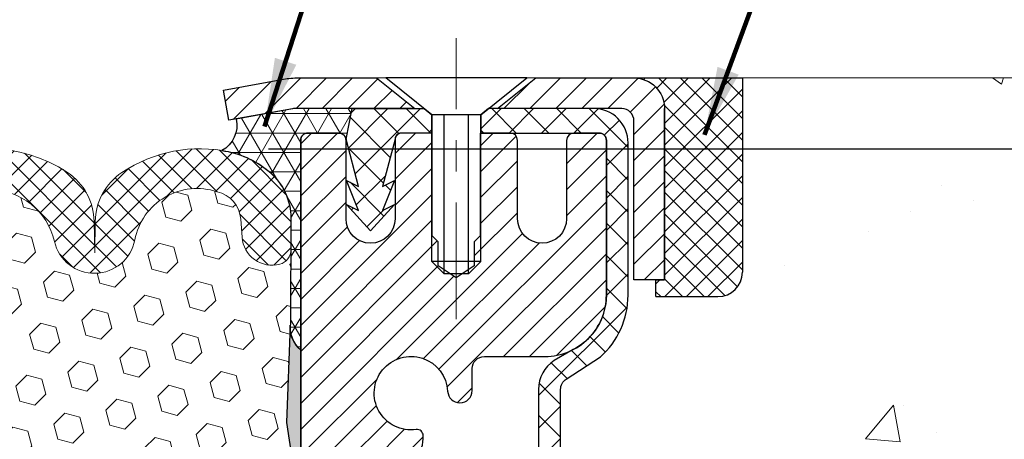
# Model space of a CAD drawing. Extents: x 265 to 2303, y 568 to 3799.
# Drawn here: x 283 to 286, y 1407 to 1408 of the extents above; entities that cross this region are included whole.
import ezdxf

# ---------------------------------------------------------------- set-up
doc = ezdxf.new("R2010")
doc.units = 0
doc.header["$LTSCALE"] = 5
doc.header["$MEASUREMENT"] = 0
doc.linetypes.add('CENTERX2', pattern=[4, 2.5, -0.5, 0.5, -0.5])
doc.layers.get('0').update_dxf_attribs({"linetype": 'CONTINUOUS'})
doc.layers.get('DEFPOINTS').update_dxf_attribs({"linetype": 'CONTINUOUS'})
for name, color, linetype, lineweight in [('CENTERLINE - L', 1, 'CENTERX2', 18), ('CONCRETE - H', 130, 'CONTINUOUS', 15), ('CONCRETE - L', 132, 'CONTINUOUS', 20), ('CORNER BEAD - H', 50, 'CONTINUOUS', 15), ('CORNER BEAD - L', 52, 'CONTINUOUS', 25), ('EPOXY ADHESIVE - H', 50, 'CONTINUOUS', 9), ('EPOXY ADHESIVE - L', 52, 'CONTINUOUS', 25), ('FOAM INSERT - H', 150, 'CONTINUOUS', 15), ('MIG CAPPING STRIP - H', 251, 'CONTINUOUS', 20), ('MIG CAPPING STRIP - L', 7, 'CONTINUOUS', 25), ('MIG RETAINER - H', 251, 'CONTINUOUS', 15), ('MIG RETAINER - L', 7, 'CONTINUOUS', 25), ('PVC SIDESHEET - H', 150, 'CONTINUOUS', 20), ('PVC SIDESHEET - L', 150, 'CONTINUOUS', 25), ('SCREW - L', 12, 'CONTINUOUS', 25), ('SEALANT - H', 50, 'CONTINUOUS', 15), ('SEALANT - L', 52, 'CONTINUOUS', 25), ('SILICONE BELLOWS - H', 20, 'CONTINUOUS', 15), ('SILICONE BELLOWS - L', 22, 'CONTINUOUS', 20), ('TEXT - 4', 241, 'CONTINUOUS', 25)]:
    doc.layers.add(name, color=color, linetype=linetype, lineweight=lineweight)
for name, color, linetype in [('DIMS', 2, 'CONTINUOUS'), ('METAL7', 7, 'CONTINUOUS'), ('SEALANT', 1, 'CONTINUOUS')]:
    doc.layers.add(name, color=color, linetype=linetype)
doc.styles.add('ROMANS', font='romans', dxfattribs={"width": 0.9})
doc.dimstyles.get("Standard").update_dxf_attribs({"dimtxt": 0.18, "dimasz": 0.18, "dimexe": 0.18, "dimexo": 0.0625, "dimgap": 0.09, "dimtad": 0, "dimtih": 1, "dimtoh": 1, "dimdec": 4, "dimzin": 0, "dimdsep": 46, "dimtxsty": 'Standard', "dimcen": 0.09, "dimadec": 0, "dimazin": 0, "dimtfac": 1, "dimtdec": 4, "dimtofl": 0, "dimtmove": 0, "dimatfit": 3, "dimfxl": 1, "dimtolj": 1, "dimtzin": 0, "dimarcsym": 0})

# ---------------------------------------------------------------- blocks, each defined once
blk = doc.blocks.new('*D15')
at = {"layer": 'DEFPOINTS', "color": 0, "transparency": 16777216}
for p in [(283.4619746488662, 1407.9494021393), (283.4619746488662, 1402.949402139299), (295.7217380306463, 1402.949402139299)]:
    blk.add_point(p, dxfattribs=at)
at = {"layer": 'DIMS', "color": 0, "lineweight": -2, "transparency": 16777216}
for p, q in [((283.6819746488662, 1407.9494021393), (295.9417380306464, 1407.9494021393)), ((295.7217380306463, 1407.7294021393), (295.7217380306463, 1406.064926037531)), ((295.7217380306463, 1403.169402139299), (295.7217380306463, 1404.923021275627)), ((283.6819746488662, 1402.949402139299), (295.9417380306464, 1402.949402139299))]:
    blk.add_line(p, q, dxfattribs=at)
at = {"layer": 'DIMS', "color": 0, "transparency": 16777216}
for points in [[(295.6850713639797, 1407.7294021393), (295.758404697313, 1407.7294021393), (295.7217380306463, 1407.9494021393)], [(295.6850713639797, 1403.169402139299), (295.758404697313, 1403.169402139299), (295.7217380306463, 1402.949402139299)]]:
    blk.add_solid(points, dxfattribs=at)
at = {"layer": 'DIMS', "color": 0, "transparency": 16777216, "insert": (295.7217380306462, 1405.493973656579), "char_height": 0.22, "attachment_point": 5, "style": 'ROMANS'}
blk.add_mtext('\\A1;5 IN\\P [127.0mm]', dxfattribs=at)
blk = doc.blocks.new('*X12')
at = {"color": 0}
for p, q in [((1237.986130794628, 929.2961535421395), (1237.97385116075, 929.3084331760182)), ((1238.536813030436, 929.1775962613214), (1238.667649945133, 929.3084331760183)), ((1239.602059879881, 928.4750761578006), (1240.435416898099, 929.3084331760183)), ((1246.588648714498, 922.4614025752369), (1239.741618113716, 929.3084331760182)), ((1240.190661302946, 927.2959106278986), (1242.203183851066, 929.3084331760184)), ((1240.238648714498, 923.8083641335176), (1245.738717756998, 929.3084331760184)), ((1240.238648714498, 925.5761310864839), (1243.970950804032, 929.3084331760184)), ((1246.588648714498, 924.2291695282032), (1241.509385066682, 929.3084331760182)), ((1246.588648714498, 925.9969364811695), (1243.277152019649, 929.3084331760182)), ((1246.588648714498, 927.7647034341359), (1245.044918972615, 929.3084331760182)), ((1240.238648714498, 922.0405971805513), (1246.588648714498, 928.3905971805514)), ((1246.588648714498, 920.6936356222706), (1240.226369080619, 927.0559152561492)), ((1240.238648714498, 920.2728302275848), (1246.588648714498, 926.622830227585)), ((1246.588648714497, 918.9258686693039), (1240.238648714498, 925.2758686693037)), ((1240.238648714498, 918.5050632746186), (1246.588648714498, 924.8550632746186)), ((1246.588648714497, 917.1581017163379), (1240.238648714498, 923.5081017163377)), ((1240.238648714498, 916.7372963216523), (1246.588648714498, 923.0872963216523)), ((1246.588648714497, 915.3903347633716), (1240.238648714498, 921.7403347633713)), ((1240.238648714498, 914.9695293686858), (1246.588648714498, 921.3195293686858)), ((1246.588648714497, 913.6225678104047), (1240.238648714498, 919.9725678104049)), ((1240.238648714498, 913.2017624157195), (1246.588648714498, 919.5517624157194)), ((1246.193007264837, 912.2504423070994), (1240.238648714498, 918.2048008574385)), ((1240.249262063965, 911.4446088122202), (1246.588648714498, 917.783995462753)), ((1245.15052543455, 911.5251571844204), (1240.238648714498, 916.4370339044722)), ((1242.017029016931, 911.4446088122202), (1246.588648714498, 916.0162285097866)), ((1243.463306853783, 911.4446088122203), (1240.238648714498, 914.6692669515057)), ((1243.784795969898, 911.4446088122203), (1246.588648714498, 914.2484615568203)), ((1239.538648714498, 912.5017624157197), (1239.845319474796, 912.8084331760185)), ((1241.695539900817, 911.4446088122203), (1240.238648714498, 912.9014999985397)), ((1239.92777294785, 911.4446088122202), (1239.538648714498, 911.833733045573))]:
    blk.add_line(p, q, dxfattribs=at)
blk = doc.blocks.new('*X11')
at = {"color": 0}
for p, q in [((1133.863152648957, 902.6043771683002), (1131.387882366872, 905.0796474503851)), ((1135.984472992516, 902.6043771683002), (1133.484472992516, 905.1043771683001)), ((1138.105793336076, 902.6043771683002), (1135.605793336076, 905.1043771683001)), ((1140.227113679636, 902.6043771683002), (1137.727113679635, 905.1043771683002)), ((1155.076356084553, 902.6043771683001), (1152.648486142306, 905.0322471105471)), ((1157.197676428113, 902.6043771683001), (1154.697676428113, 905.1043771683002)), ((1159.318996771673, 902.6043771683001), (1156.818996771672, 905.1043771683002)), ((1161.868560061922, 902.1761342216098), (1158.940317115232, 905.1043771683002)), ((1132.033135520439, 902.3130739532578), (1129.972474273652, 904.3737352000455)), ((1142.348434023195, 902.6043771683002), (1140.287575257986, 904.6652359335101)), ((1164.461284926273, 901.7047297008188), (1161.355634957523, 904.8103796695679)), ((1165.076234728014, 903.2111002426379), (1163.948359821874, 904.338975148777)), ((1152.955035740993, 902.6043771683001), (1151.469974840329, 904.0894380689649)), ((1131.738648714498, 900.4862404156396), (1129.264174327774, 902.9607148023633)), ((1150.833715397434, 902.6043771683001), (1150.291463538351, 903.1466290273829)), ((1131.738648714498, 898.3649200720799), (1129.238648714498, 900.86492007208)), ((1131.738648714498, 896.2435997285204), (1129.238648714498, 898.7435997285204)), ((1131.738648714498, 894.1222793849607), (1129.238648714498, 896.6222793849607)), ((1131.738648714498, 892.0009590414011), (1129.238648714498, 894.5009590414012)), ((1131.738648714498, 889.8796386978414), (1129.238648714498, 892.3796386978415)), ((1130.89258990048, 888.6043771683), (1129.238648714498, 890.2583183542819))]:
    blk.add_line(p, q, dxfattribs=at)

msp = doc.modelspace()

# ---------------------------------------------------------------- hatches: boundary and pattern name
at = {"layer": 'CONCRETE - H'}
h = msp.add_hatch(dxfattribs=at)
h.set_pattern_fill('AR-CONC', color=256, scale=0.1875)
h.set_pattern_definition([(49.99999999999999, (0, 0), (1.344862842376413, -0.1176602530923658), [0.140625, -1.546875]), (355, (0, 0), (-0.260158750524375, 1.410360250687522), [0.1125, -1.2375]), (100.45144446, (0.112071901875, -0.00980502), (1.084704087613335, 1.29269998306618), [0.11951286, -1.31464146]), (46.18420000000002, (0, 0.375), (2.001077495009198, -0.3103486514870185), [0.2109375, -2.3203125]), (96.63563549, (0.166756396875, 0.349137549375), (1.752491148139178, 1.826472376452282), [0.17926939125, -1.9719633]), (351.1841639899999, (0, 0.375), (1.7524911469777, 1.826472375506232), [0.16875, -1.856250001875]), (21, (0.1875, 0.28125), (1.119200722722116, -0.7549104199975103), [0.140625, -1.546875]), (326.0000000000001, (0.1875, 0.28125), (0.4562162473529657, 1.359656334462849), [0.1125, -1.2375]), (71.45144474, (0.28076672625, 0.21834079875), (1.575416956368696, 0.6047459115119134), [0.11951285625, -1.31464146]), (37.50000000000001, (0, 0), (0.02279972871992, 0.6241759759337091), [0, -1.2225, 0, -1.25625, 0, -1.2421875]), (7.499999999999999, (0, 0), (0.4932553827040286, 0.7395219597794255), [0, -0.7162499999999999, 0, -1.194375, 0, -0.4734375]), (327.5, (-0.418125, 0), (1.000917067823267, -0.04229038450196204), [0, -0.46875, 0, -1.4625, 0, -1.940625]), (317.5, (-0.605625, 0), (1.093474067516974, 0.1876968418730957), [0, -0.609375, 0, -0.97125, 0, -1.378125])])
edge = h.paths.add_edge_path()
edge.add_spline(control_points=[(291.4868619823578, 1408.17706470201), (292.5205419877564, 1408.188190408536), (287.4291169501191, 1408.152954279285), (289.5063268207295, 1405.721315557531), (290.9692386581977, 1406.007079558101), (290.900509252178, 1405.552065201864)], knot_values=[0, 0, 0, 0, 2.740778433413968, 4.551496653776447, 5.608031602521914, 5.608031602521914, 5.608031602521914, 5.608031602521914], degree=3, periodic=0)
edge.add_line((290.900509252178, 1405.552065201864), (290.4443932722447, 1405.552065201863))
edge.add_line((290.4443932722447, 1405.552065201863), (290.4443932722447, 1405.650489898704))
edge.add_line((290.4443932722447, 1405.650489898704), (290.4443932722447, 1405.721356040436))
edge.add_line((290.4443932722447, 1405.721356040436), (289.7747082328746, 1405.721356040436))
edge.add_arc((289.7747082328746, 1405.760726119177), 0.0393700787403759, 239.9999999999954, 270.00000000008276, ccw=False)
edge.add_line((289.7550231935044, 1405.726630630838), (289.6192620143652, 1405.80501238416))
edge.add_arc((289.5641439041286, 1405.709545016814), 0.1102362204730768, 59.99999999995953, 90.00000000005906)
edge.add_line((289.5641439041285, 1405.819781237287), (288.6456339297838, 1405.819781237287))
edge.add_line((288.6456339297838, 1405.819781237287), (287.8495130648221, 1406.27942183298))
edge.add_arc((287.7943949545862, 1406.183954465634), 0.1102362204719765, 60.00000000000463, 90.00000000002954)
edge.add_line((287.7943949545861, 1406.294190686106), (287.6480899086504, 1406.294190686106))
edge.add_arc((287.6480899086501, 1406.333560764846), 0.03937007873992115, 225.0000000000585, 270.0000000004136, ccw=False)
edge.add_line((287.6202510589973, 1406.305721915193), (287.5037843019322, 1406.422188672258))
edge.add_arc((287.2540818282199, 1406.172486198547), 0.3531326248816699, 44.99999999993478, 76.09799910896994)
edge.add_arc((286.9647966565662, 1405.003714087562), 1.557173387461952, 76.09799910894365, 103.9020008910908)
edge.add_arc((286.6755114849119, 1406.172486198546), 0.3531326248823917, 103.9020008910482, 135.0000000000783)
edge.add_line((286.425809011199, 1406.422188672258), (286.3093422541344, 1406.305721915193))
edge.add_arc((286.2815034044812, 1406.333560764846), 0.03937007874017014, 270.00000000008276, 315.00000000029246, ccw=False)
edge.add_line((286.2815034044813, 1406.294190686106), (286.0486549242828, 1406.294190686106))
edge.add_line((286.0486549242828, 1406.294190686106), (284.7596046419147, 1406.294190686106))
edge.add_arc((284.7596046419148, 1406.334190686106), 0.03999999999996362, 179.9999999993486, 269.9999999999186, ccw=False)
edge.add_line((284.7196046419148, 1406.334190686106), (284.7196046419157, 1406.415726935777))
edge.add_line((284.7196046419157, 1406.415726935777), (284.7196046419184, 1406.895701413078))
edge.add_line((284.7196046419184, 1406.895701413078), (284.6487385001855, 1406.895701413078))
edge.add_line((284.6487385001855, 1406.895701413078), (284.6211794450677, 1406.895701413078))
edge.add_line((284.6211794450677, 1406.895701413078), (284.6211794450679, 1407.17506944314))
edge.add_arc((284.6611794450679, 1407.17506944314), 0.03999999999996362, 122.9031521390014, 180, ccw=False)
edge.add_line((284.6394506194284, 1407.208653042356), (284.7490321311217, 1407.279553053567))
edge.add_arc((284.5713419319206, 1407.478245804381), 0.2665569659906561, 311.8061494063019, 359.9999999999512)
edge.add_line((284.8378988979113, 1407.47824580438), (284.8378988979113, 1407.527428797004))
edge.add_line((284.8378988979113, 1407.527428797004), (284.8567750027865, 1407.527458402798))
edge.add_line((284.8567750027865, 1407.527458402798), (284.927641144519, 1407.527458402798))
edge.add_line((284.927641144519, 1407.527458402798), (284.927641144519, 1407.473764530208))
edge.add_line((284.927641144519, 1407.473764530208), (285.1485811728672, 1407.476935725963))
edge.add_arc((285.1264600421571, 1407.552504687688), 0.07874015748021139, 286.3162169410019, 360)
edge.add_line((285.2052001996373, 1407.552504687688), (285.2052001996373, 1407.676999016942))
edge.add_line((285.2052001996373, 1407.676999016942), (285.2052001996373, 1408.176999016942))
edge.add_line((285.2052001996373, 1408.176999016942), (289.3545604360922, 1408.17706470201))
edge.add_line((289.3545604360922, 1408.17706470201), (291.4868619823578, 1408.17706470201))
h.paths.add_polyline_path([(287.0758567993718, 1406.722455980084), (291.9472853708004, 1406.722455980084), (291.9472853708004, 1407.785789313417), (287.0758567993718, 1407.785789313417)], flags=24)
at = {"layer": 'CORNER BEAD - H'}
h = msp.add_hatch(dxfattribs=at)
h.set_pattern_fill('NET3', color=256, scale=0.4999999999999999, style=0)
h.set_pattern_definition([(0, (0, 0), (0, 0.06249999999999999), []), (59.99999999999999, (0, 0), (-0.05412658773652741, 0.03125), []), (120, (0, 0), (-0.05412658773652741, -0.03124999999999998), [])])
edge = h.paths.add_edge_path()
edge.add_line((283.7859088610545, 1407.301999016942), (283.785908861055, 1407.976211615375))
edge.add_arc((283.8095309082984, 1407.976211615376), 0.02362204724346384, 89.99999999903491, 180.0000000016545, ccw=False)
edge.add_line((283.8095309082988, 1407.999833662619), (283.90795610515, 1407.999833662619))
edge.add_arc((283.9076942066989, 1407.975503636447), 0.02433143572275832, 11.005589430606108, 89.3832683837062, ccw=False)
edge.add_line((283.9315781523934, 1407.980148623249), (283.9512617513475, 1408.078573820092))
edge.add_line((283.9512617513475, 1408.078573820092), (283.7668377903108, 1408.07863950516))
edge.add_line((283.7668377903108, 1408.07863950516), (283.7633021369522, 1408.078480423032))
edge.add_line((283.7633021369522, 1408.078480423032), (283.7597950565234, 1408.078004462251))
edge.add_line((283.7597950565234, 1408.078004462251), (283.5785135419117, 1408.045044186867))
edge.add_arc((283.4887301561762, 1408.024652356188), 0.09206999029292723, -61.85947280303151, 12.796083386693226, ccw=False)
edge.add_arc((283.4971156147738, 1407.662036350259), 0.2836020248630505, 65.8685890282008, 82.90317424976399, ccw=False)
edge.add_arc((283.4752118652999, 1407.618900354009), 0.3319316515586718, 50.9224420270977, 65.46220941670782, ccw=False)
edge.add_arc((283.5549898354275, 1407.72444334899), 0.1997625167112313, 0.39489221871002655, 49.60289353287902, ccw=False)
edge.add_line((283.7547476075981, 1407.725820135197), (283.7528501185872, 1407.389344346647))
edge.add_arc((283.8484673511319, 1407.375605110957), 0.09659928445316954, 171.8231409083616, 229.6384867496643)
at = {"layer": 'EPOXY ADHESIVE - H'}
h = msp.add_hatch(dxfattribs=at)
h.set_pattern_fill('AR-SAND', color=256, scale=0.03937007874015701, style=0)
h.set_pattern_definition([(37.50000000000001, (0, 0), (-0.002480053468882181, 0.07585920350445416), [0, -0.05984251968503865, 0, -0.06692913385826692, 0, -0.06397637795275514]), (7.499999999999999, (0, 0), (0.06967624823888606, 0.1111081128043191), [0, -0.03228346456692874, 0, -0.05393700787401511, 0, -0.02066929133858243]), (327.5, (-0.04842519685039312, 0), (0.1226040103051755, 0.0002227973833450738), [0, -0.0196850393700785, 0, -0.07086614173228262, 0, -0.09251968503936897]), (317.5, (-0.04842519685039312, 0), (0.118351441124892, 0.03455415609977319), [0, -0.009842519685039252, 0, -0.04645669291338526, 0, -0.05314960629921196])])
h.paths.add_polyline_path([(283.7859155419769, 1405.552065437975), (284.0221288336706, 1405.552064965714), (284.0221288336712, 1405.926999016942), (283.785908861055, 1405.926999016942), (283.7859088610545, 1407.301999016942, -0.2242584374566335), (283.751880553478, 1407.377158261249), (283.7399884921102, 1407.068634692216), (283.7569655926933, 1406.955251553899), (283.7402620221952, 1406.856308448481), (283.7338504770129, 1406.644928582287), (283.7146194885332, 1406.484793060534), (283.7338504770129, 1406.420739296141), (283.7210310337156, 1406.202954719971), (283.7146194885332, 1406.060162269793), (283.7338504770129, 1405.816756632174), (283.7210310337156, 1405.611781475956), (283.7338504770129, 1405.272294080977), (283.7338504770129, 1405.197301954985), (283.7146194885332, 1404.998733730287), (283.7338504770129, 1404.883437842997), (283.7352444961075, 1404.664463166017), (283.7547277152454, 1404.274097988403), (283.7547476024511, 1404.173028789879), (283.7295728366345, 1403.725970032722), (283.7658875434354, 1403.475537205289), (283.7547277152453, 1403.274097988463), (283.7547476024511, 1403.173028789879), (283.7859085916083, 1403.173028766919), (283.7859094154202, 1404.291098477765)])
at = {"layer": 'FOAM INSERT - H'}
h = msp.add_hatch(dxfattribs=at)
h.set_pattern_fill('HEX', color=256, scale=0.4, angle=45, style=0)
h.set_pattern_definition([(45, (0, 0), (-0.06123724356957945, 0.06123724356957946), [0.05, -0.1]), (165, (0, 0), (-0.02241438680420136, -0.08365163037378079), [0.05, -0.1]), (105, (0.03535533905932738, 0.03535533905932738), (-0.08365163037378079, -0.02241438680420132), [0.05, -0.1])])
h.paths.add_polyline_path([(283.7146194885332, 1406.060162269793), (283.7210310337156, 1406.202954719971), (283.7338504770129, 1406.420739296141), (283.7146194885332, 1406.484793060534), (283.7338504770129, 1406.644928582287), (283.7402620221952, 1406.856308448481), (283.7569655926933, 1406.955251553899), (283.7399884921102, 1407.068634692216), (283.7518805534781, 1407.37715826125, -0.03166911629725544), (283.7528501185872, 1407.389344346647), (283.7541342740985, 1407.617059625012, -0.2985439945045039), (283.7185119796911, 1407.577820021913, -0.4680399982335673), (283.5975929682974, 1407.664523430771), (283.5932785069836, 1407.723343696414, 0.3323878265046817), (283.517226008802, 1407.810932426581, 0.4543023786997345), (283.2528865230026, 1407.656045815088, -0.8128352047159688), (282.9944268049215, 1407.65143673807, 0.7981335996750468), (282.5773979747319, 1407.651437646855, -0.8128368220477081), (282.3189381806519, 1407.656048355631, 0.4543083104641579), (282.0546020731971, 1407.810932426594, 0.3323878264811023), (281.9785495750186, 1407.723343696422), (281.974235113705, 1407.664523430783, -0.467988397319075), (281.8533319984547, 1407.577815888657, -0.2912494396751002), (281.8179055055728, 1407.615789740742), (281.8189612558799, 1407.393492045805, -0.02998291750693787), (281.8202286621716, 1407.381698995071), (281.8318292299988, 1407.068634692216), (281.8148521294166, 1406.955251553899), (281.8315556999147, 1406.856308448481), (281.837967245097, 1406.644928582287), (281.8571982335758, 1406.484793060534), (281.837967245097, 1406.420739296141), (281.8507866883934, 1406.202954719971), (281.8571982335758, 1406.060162269793), (281.837967245097, 1405.816756632174), (281.8507866883934, 1405.611781475956), (281.837967245097, 1405.272294080977), (281.837967245097, 1405.197301954985), (281.8571982335758, 1404.998733730287), (281.837967245097, 1404.883437842997), (281.8571982335758, 1404.710490679748), (281.8171588610524, 1404.357462719728), (281.8170703472335, 1404.173028809093), (281.8413050253637, 1403.845770713984), (281.8073133908118, 1403.514071641368), (281.8172444957776, 1403.270311629655, -0.3643021000237915), (281.8533320026931, 1403.320988373567, -0.4679883335542826), (281.974235113705, 1403.234280847817), (281.9785495750186, 1403.175460582177, 0.3323878264811183), (282.0546020731971, 1403.087871852005, 0.4543083104641521), (282.3189381806519, 1403.242755922968, -0.8128368220477081), (282.5773979747319, 1403.247366631745, 0.7981335996750466), (282.9944268049215, 1403.247367540529, -0.8128352047159697), (283.2528865230026, 1403.242758463511, 0.4543023786997869), (283.517226008802, 1403.087871852018, 0.3323878265045855), (283.5932785069836, 1403.175460582186), (283.5975929682974, 1403.234280847829, -0.4680401040427838), (283.7185119867273, 1403.320984283852, -0.3411271137099502), (283.7547276740451, 1403.274307373051), (283.7547277152453, 1403.274097988463), (283.7658875434354, 1403.475537205289), (283.7295728366345, 1403.725970032722), (283.7547476024511, 1404.173028789879), (283.7547277152454, 1404.274097988403), (283.7352444961075, 1404.664463166017), (283.7338504770129, 1404.883437842997), (283.7146194885332, 1404.998733730287), (283.7338504770129, 1405.197301954985), (283.7338504770129, 1405.272294080977), (283.7210310337156, 1405.611781475956), (283.7338504770129, 1405.816756632174)])
at = {"layer": 'MIG RETAINER - H'}
h = msp.add_hatch(dxfattribs=at)
h.set_pattern_fill('ANSI31', color=256, scale=0.4724409448818898, style=0)
h.set_pattern_definition([(45, (-2949.926181543901, -197.3409004528721), (-0.04175827447952052, 0.04175827447952053), [])])
edge = h.paths.add_edge_path()
edge.add_line((284.7445702783772, 1407.999899347688), (284.6638616169599, 1407.999899347688))
edge.add_arc((284.6638616169599, 1407.976277300444), 0.02362204724408912, 450, 540)
edge.add_line((284.6402395697156, 1407.976277300444), (284.6402395697156, 1407.724308796507))
edge.add_arc((284.5614994122353, 1407.724308796507), 0.07874015748029706, 180, 360, ccw=False)
edge.add_line((284.482759254755, 1407.724308796507), (284.4827592547555, 1407.976277300444))
edge.add_arc((284.4591372075112, 1407.976277300444), 0.02362204724431649, 360, 450)
edge.add_line((284.4591372075112, 1407.999899347688), (284.3630515734955, 1407.999899347688))
edge.add_line((284.3630515734955, 1407.999899347688), (284.3630515734955, 1407.669002156092))
edge.add_line((284.3630515734955, 1407.669002156092), (284.343765895385, 1407.649671433206))
edge.add_line((284.343765895385, 1407.649671433206), (284.343765895385, 1407.572528720765))
edge.add_line((284.343765895385, 1407.572528720765), (284.2859088610545, 1407.533957364544))
edge.add_line((284.2859088610545, 1407.533957364544), (284.2280518267236, 1407.572528720765))
edge.add_line((284.2280518267236, 1407.572528720765), (284.2280518267236, 1407.649671433206))
edge.add_line((284.2280518267236, 1407.649671433206), (284.2087661486136, 1407.668957111316))
edge.add_line((284.2087661486136, 1407.668957111316), (284.2087661486136, 1407.999899347688))
edge.add_line((284.2087661486136, 1407.999899347688), (284.1126805145979, 1407.999899347688))
edge.add_arc((284.1126805145979, 1407.976277300444), 0.02362204724408912, 450, 540)
edge.add_line((284.0890584673535, 1407.976277300444), (284.0890584673535, 1407.724308796507))
edge.add_arc((284.0103183098732, 1407.724308796507), 0.07874015748029706, 180, 360, ccw=False)
edge.add_line((283.9315781523929, 1407.724308796507), (283.9315781523934, 1407.976277300444))
edge.add_arc((283.9079561051491, 1407.976277300444), 0.02362204724431649, 360, 450)
edge.add_line((283.9079561051491, 1407.999899347688), (283.8095309082984, 1407.999899347688))
edge.add_arc((283.8095309082984, 1407.976277300444), 0.02362204724408912, 450, 540)
edge.add_line((283.7859088610541, 1407.976277300444), (283.7859088610545, 1405.927064702011))
edge.add_line((283.7859088610545, 1405.927064702011), (284.0221293334949, 1405.927064702011))
edge.add_line((284.0221293334949, 1405.927064702011), (284.0221293334954, 1406.857512196394))
edge.add_arc((284.0614994122353, 1406.857512196395), 0.03937007873992115, 120.000000000049, 180.0000000003309, ccw=False)
edge.add_line((284.0418143728654, 1406.891607684732), (284.1402395697156, 1406.948433498629))
edge.add_arc((284.1008694909752, 1407.016624475305), 0.07874015748054382, 300.0000000000874, 359.9999999998346)
edge.add_line((284.179609648456, 1407.016624475305), (284.179609648456, 1407.026903221108))
edge.add_arc((284.159924609086, 1407.026903221108), 0.01968503936996058, 360, 458.213210702115)
edge.add_arc((284.1402395697161, 1407.163285174459), 0.1181102362203845, 2.959756980622217, 278.213210701631, ccw=False)
edge.add_arc((284.2975098134635, 1407.171416596944), 0.03937007874020916, 182.959756980721, 270)
edge.add_line((284.2975098134635, 1407.132046518204), (284.2977198846767, 1407.132046518204))
edge.add_arc((284.2977198846771, 1407.171416596945), 0.0393700787403759, 269.9999999993382, 359.9999999996691)
edge.add_line((284.337089963417, 1407.171416596944), (284.3370899634166, 1407.24202533194))
edge.add_arc((284.376460042157, 1407.24202533194), 0.0393700787403759, 450, 540, ccw=False)
edge.add_line((284.376460042157, 1407.28139541068), (284.5713419319205, 1407.28139541068))
edge.add_arc((284.571341931921, 1407.478245804381), 0.1968503937007426, 269.9999999998677, 360)
edge.add_line((284.7681923256215, 1407.478245804381), (284.7681923256215, 1407.976277300444))
edge.add_arc((284.7445702783772, 1407.976277300444), 0.02362204724431649, 360, 450)
at = {"layer": 'PVC SIDESHEET - H'}
h = msp.add_hatch(dxfattribs=at)
h.set_pattern_fill('ANSI37', color=256, scale=0.5905511811023622, style=0)
h.set_pattern_definition([(45, (-2949.926181543901, -197.3409004528721), (-0.05219784309940065, 0.05219784309940066), []), (135, (-2949.926181543901, -197.3409004528721), (-0.05219784309940066, -0.05219784309940065), [])])
h.paths.add_polyline_path([(283.951261751347, 1408.07863950516), (284.1825624045974, 1408.07863950516), (284.2071687038102, 1408.05895446579), (284.2071687038098, 1407.999899347688), (284.1126805145979, 1407.999899347688), (284.1087435067235, 1407.999899347688, 0.4142135623697119), (284.0890584673535, 1407.980214308318), (284.0488896660928, 1407.828017838111), (284.0874610223142, 1407.847303516221), (284.0488896660937, 1407.750875125669), (284.0874610223142, 1407.77016080378), (284.0103183098732, 1407.684938717766), (283.9331755974328, 1407.77016080378), (283.9717469536523, 1407.75087512567), (283.9331755974328, 1407.847303516221), (283.9717469536523, 1407.828017838111), (283.9315781523929, 1407.980214308316)])
h = msp.add_hatch(dxfattribs=at)
h.set_pattern_fill('ANSI37', color=256, scale=0.5905511811023622)
h.set_pattern_definition([(45, (99.99972992607087, 1198.698071778167), (-0.05219784309940065, 0.05219784309940066), []), (135, (99.99972992607087, 1198.698071778167), (-0.05219784309940066, -0.05219784309940065), [])])
edge = h.paths.add_edge_path()
edge.add_line((286.9647966565656, 1406.462462278173), (286.9647966565656, 1406.391596136441))
edge.add_arc((286.964796656566, 1405.003714087562), 1.387882048878765, 450.0000000000164, 463.9020008910849)
edge.add_arc((286.6755114849121, 1406.172486198546), 0.1838412862995102, 463.9020008910873, 495.0000000000626)
edge.add_line((286.5455160647076, 1406.302481618751), (286.4002212349243, 1406.157186788967))
edge.add_arc((286.3222724558959, 1406.235135567995), 0.1102362204721307, 270, 315.00000000006264, ccw=False)
edge.add_line((286.3222724558959, 1406.124899347523), (285.9447464685128, 1406.124899347523))
edge.add_line((285.9447464685128, 1406.124899347523), (284.6603133033353, 1406.124899347523))
edge.add_arc((284.6603133033353, 1406.234899347523), 0.1099999999999568, 180, 270, ccw=False)
edge.add_line((284.5503133033354, 1406.234899347523), (284.5503133033354, 1407.175540667994))
edge.add_arc((284.6603133033356, 1407.175540667994), 0.1100000000001273, 482.9031521391096, 539.9999999999112, ccw=False)
edge.add_line((284.6005590328268, 1407.267895565839), (284.6615130178442, 1407.303262225827))
edge.add_arc((284.5700130584535, 1407.479057046699), 0.1981818902271748, 297.4966580565476, 359.6974056287725)
edge.add_line((284.768192184863, 1407.478010399874), (284.7681923256225, 1407.976123649286))
edge.add_arc((284.7445698032, 1407.976276403257), 0.02362301630557241, 359.6295045999194, 449.8586617596471)
edge.add_line((284.7446280768146, 1407.999899347688), (284.3646490187708, 1407.999899347691))
edge.add_line((284.3646490187708, 1407.999899347691), (284.3646490187708, 1408.05895446579))
edge.add_line((284.3646490187708, 1408.05895446579), (284.3892553179836, 1408.07863950516))
edge.add_line((284.3892553179836, 1408.07863950516), (284.7276626774388, 1408.07863950516))
edge.add_arc((284.7276626774388, 1407.968403284688), 0.1102362204724443, 364.01598234068814, 450, ccw=False)
edge.add_line((284.8376282187439, 1407.976123649286), (284.8378987073137, 1407.477927040929))
edge.add_arc((284.5713419319205, 1407.478245804381), 0.266556965990811, 311.80614940631244, 359.93148254540256, ccw=False)
edge.add_line((284.7490321311217, 1407.279553053567), (284.6394506194282, 1407.208653042356))
edge.add_arc((284.6611794450679, 1407.17506944314), 0.0400000000000057, 482.9031521394539, 540.0000000000407)
edge.add_line((284.6211794450679, 1407.17506944314), (284.6211794450672, 1406.235765489255))
edge.add_arc((284.6611794450673, 1406.235765489255), 0.03999999999999204, 540, 629.9999999999593)
edge.add_line((284.6611794450673, 1406.195765489255), (285.9408259621289, 1406.195765489255))
edge.add_line((285.9408259621288, 1406.195765489255), (286.322272455896, 1406.195765489255))
edge.add_arc((286.322272455896, 1406.235135567995), 0.03937007874012011, 270, 315.000000000117)
edge.add_line((286.350111305549, 1406.207296718343), (286.4954061353321, 1406.352591548126))
edge.add_arc((286.675511484912, 1406.172486198547), 0.2547074280314455, 463.902000891072, 495.000000000104, ccw=False)
edge.add_arc((286.9647966565656, 1405.003714087562), 1.458748190611113, 450.0000000000022, 463.9020008910681, ccw=False)
edge = h.paths.add_edge_path()
edge.add_arc((287.7680220025754, 1406.085529268783), 0.03937007873994431, 419.9999999998284, 449.9999999998345)
edge.add_line((287.7680220025755, 1406.124899347523), (287.6073208572357, 1406.124899347523))
edge.add_arc((287.6073208572357, 1406.235135567995), 0.1102362204721601, 224.9999999999896, 270, ccw=False)
edge.add_line((287.5293720782075, 1406.157186788967), (287.3840772484237, 1406.302481618751))
edge.add_arc((287.2540818282195, 1406.172486198547), 0.1838412862990629, 404.9999999999875, 436.0979991089237)
edge.add_arc((286.9647966565655, 1405.003714087563), 1.387882048878766, 436.097999108915, 449.999999999986)
edge.add_line((286.9647966565659, 1406.391596136441), (286.9647966565659, 1406.462462278174))
edge.add_arc((286.9647966565652, 1405.003714087563), 1.458748190610493, 436.0979991089051, 449.9999999999766, ccw=False)
edge.add_arc((287.2540818282203, 1406.172486198547), 0.2547074280310447, 405.00000000010397, 436.09799910910965, ccw=False)
edge.add_line((287.4341871777993, 1406.352591548127), (287.5794820075831, 1406.207296718343))
edge.add_arc((287.6073208572362, 1406.235135567995), 0.03937007874021033, 224.999999999766, 269.9999999999172)
edge.add_line((287.6073208572362, 1406.195765489255), (287.7680220025755, 1406.195765489255))
edge.add_arc((287.7680220025758, 1406.085529268782), 0.1102362204728138, 419.9999999998985, 450.00000000016246, ccw=False)
edge.add_line((287.8231401128124, 1406.180996636129), (288.6101251192072, 1405.726630630839))
edge.add_arc((288.6298101585773, 1405.760726119176), 0.03937007873994431, 239.9999999998284, 269.9999999998346)
edge.add_line((288.6298101585772, 1405.721356040436), (289.5746930849328, 1405.721356040436))
edge.add_line((289.5746930849328, 1405.721356040436), (289.5746930849328, 1405.650489898704))
edge.add_line((289.5746930849328, 1405.650489898704), (288.6298101585772, 1405.650489898704))
edge.add_arc((288.6298101585778, 1405.760726119177), 0.1102362204728138, 239.9999999998985, 269.99999999968975, ccw=False)
edge.add_line((288.5746920483412, 1405.66525875183), (287.7877070419455, 1406.119624757121))
at = {"layer": 'SILICONE BELLOWS - H', "lineweight": 18}
h = msp.add_hatch(dxfattribs=at)
h.set_pattern_fill('ANSI37', color=256, scale=0.4, style=0)
h.set_pattern_definition([(45, (0, 0), (-0.03535533905932738, 0.03535533905932738), []), (135, (0, 0), (-0.03535533905932738, -0.03535533905932738), [])])
edge = h.paths.add_edge_path()
edge.add_arc((281.8654494301268, 1407.624632393418), 0.04835925214828694, 179.9124498971534, 255.5564029624195)
edge.add_arc((281.877608808429, 1407.67161096178), 0.09688589147518624, 255.5224878219735, 355.8048724009842)
edge.add_line((281.974235113705, 1407.664523430782), (281.9785495750181, 1407.723343696416))
edge.add_arc((282.0751758802982, 1407.716256165425), 0.09688589147875498, 102.26015718490959, 175.8048724049162, ccw=False)
edge.add_arc((282.1191307017381, 1407.618052165264), 0.2033881488980529, 10.767036190552574, 108.4978082762629, ccw=False)
edge.add_arc((282.4486492309779, 1407.680714728421), 0.1320355502251782, 190.7670361907019, 347.1889620604217)
edge.add_arc((282.7859122865003, 1407.604022112262), 0.2138374409053421, 12.810788222896917, 167.1889620605018, ccw=False)
edge.add_arc((283.1231756762749, 1407.680713258501), 0.1320355502252686, 192.8107882231139, 349.2324908946556)
edge.add_arc((283.4526981431154, 1407.618047128344), 0.2033926835615934, 71.50284568914208, 169.2324908953075, ccw=False)
edge.add_arc((283.4966522017103, 1407.716256165417), 0.09688589147228734, 4.195127599675118, 77.7398428199723, ccw=False)
edge.add_line((283.5932785069835, 1407.723343696415), (283.5975929682967, 1407.66452343078))
edge.add_arc((283.6942192735845, 1407.671610961769), 0.096885891486152, 184.1951275931451, 284.4775121728242)
edge.add_arc((283.7063926628358, 1407.62461110864), 0.04833514612497791, 284.4338067835456, 360.1128268349441)
edge.add_line((283.7547277152453, 1407.624706290136), (283.7547476024511, 1407.72577548872))
edge.add_arc((283.5611067559161, 1407.725820135197), 0.193640851681924, 359.9867896950909, 405.7515038242475)
edge.add_arc((283.4966412236027, 1407.659674185865), 0.2860047575389135, 45.7468565476909, 77.73984281366481)
edge.add_arc((283.4619746488665, 1407.500146021188), 0.4492561181125887, 77.73984281902742, 123.9111920464712)
edge.add_arc((283.3194371858511, 1407.712174665375), 0.1937701609278833, 123.9111920467229, 178.9999999999517)
edge.add_line((283.1256965370572, 1407.715556420979), (283.1239418306097, 1407.61502935593))
edge.add_line((283.1239418306097, 1407.61502935593), (283.1221871241619, 1407.715556420978))
edge.add_arc((282.928446475368, 1407.712174665374), 0.1937701609279506, 1.00000000004832, 56.08880795327713)
edge.add_arc((282.7859090123528, 1407.500146021189), 0.4492561181102357, 56.08880795334672, 123.9111920470715)
edge.add_arc((282.6433715493327, 1407.712174665372), 0.1937701609267416, 123.9111920462207, 178.9999999994092)
edge.add_line((282.4496309005397, 1407.715556420978), (282.447876194093, 1407.61502935593))
edge.add_line((282.447876194093, 1407.61502935593), (282.4461214876457, 1407.715556420977))
edge.add_arc((282.2523808388517, 1407.712174665374), 0.1937701609280484, 0.9999999997788461, 56.08880795324922)
edge.add_arc((282.1098433758368, 1407.500146021188), 0.4492561181116184, 56.08880795350021, 102.2601571809405)
edge.add_arc((282.0751768010973, 1407.659674185865), 0.2860047575364608, 102.2601571856782, 134.2531434520774)
edge.add_arc((282.0107116704903, 1407.725819861067), 0.193641328344376, 134.2485247194668, 180.0131291646607)
edge.add_line((281.8170703472297, 1407.725775488708), (281.8170902344355, 1407.624706288143))

# ---------------------------------------------------------------- linework, layer by layer
at = {"layer": 'CENTERLINE - L', "ltscale": 0.03}
msp.add_line((284.2859088612905, 1407.401661965598), (284.2859088612905, 1408.304697615533), dxfattribs=at)
at = {"layer": 'CONCRETE - L'}
msp.add_line((293.0816142676009, 1408.17706470201), (283.7859088610545, 1408.177064702011), dxfattribs=at)
at = {"layer": 'CORNER BEAD - L'}
msp.add_lwpolyline([(283.7859088610545, 1407.301999016942), (283.785908861055, 1407.976211615375, -0.4142135623850768), (283.8095309082988, 1407.999833662619), (283.90795610515, 1407.999833662619, -0.3559742434540012), (283.9315781523934, 1407.980148623249), (283.9512617513475, 1408.078573820092), (283.7668377903108, 1408.07863950516), (283.7633021369522, 1408.078480423032), (283.7597950565234, 1408.078004462251), (283.5785135419117, 1408.045044186867, -0.3377790124035449), (283.5321536524124, 1407.943465638758, -0.07446457830694646), (283.6130608680871, 1407.920854446111, -0.06352695504918464), (283.6844522151706, 1407.876576696137, -0.2180718327384587), (283.7547476075981, 1407.725820135197), (283.7528501185872, 1407.389344346647, 0.2577581694214709)], format="xyb", close=True, dxfattribs=at)
at = {"layer": 'EPOXY ADHESIVE - L'}
msp.add_lwpolyline([(283.7859094305767, 1404.173027295584), (283.7859155419769, 1405.552065437975), (284.0221288336706, 1405.552064965714), (284.0221288336712, 1405.926999016942), (283.785908861055, 1405.926999016942), (283.7859088610545, 1407.301999016942, -0.2360766416817764), (283.7520475750529, 1407.381491411809), (283.7399884921102, 1407.068634692216), (283.7569655926933, 1406.955251553899), (283.7402620221952, 1406.856308448481), (283.7338504770129, 1406.644928582287), (283.7146194885332, 1406.484793060534), (283.7338504770129, 1406.420739296141), (283.7210310337156, 1406.202954719971), (283.7146194885332, 1406.060162269793), (283.7338504770129, 1405.816756632174), (283.7210310337156, 1405.611781475956), (283.7338504770129, 1405.272294080977), (283.7338504770129, 1405.197301954985), (283.7146194885332, 1404.998733730287), (283.7338504770129, 1404.883437842997), (283.7352444961075, 1404.664463166017), (283.7547277152454, 1404.274097988403)], format="xyb", dxfattribs=at)
at = {"layer": 'METAL7'}
msp.add_line((283.785908861055, 1407.976211615375), (283.785908861055, 1405.926999016942), dxfattribs=at)
at = {"layer": 'MIG CAPPING STRIP - L'}
for points in [[(283.5378773649915, 1408.13769462327), (283.7421882220552, 1408.174842051827, -0.04499370036655186), (283.7668377903111, 1408.177064702011), (284.0300033492432, 1408.177064702011), (284.1530348453063, 1408.07863950516), (283.7668377903111, 1408.07863950516, 0.04499370036655186), (283.7597950565237, 1408.078004462251), (283.55548419946, 1408.040857033694)], [(284.5418143728654, 1408.177064702011), (284.8567750027865, 1408.177064702011, -0.414213562373095), (284.955200199637, 1408.07863950516), (284.9552001996373, 1407.527458402798), (284.8567750027865, 1407.527458402798), (284.8567750027865, 1408.03926942642, 0.414213562373095), (284.8174049240466, 1408.07863950516), (284.4187828768023, 1408.07863950516)]]:
    msp.add_lwpolyline(points, format="xyb", close=True, dxfattribs=at)
at = {"layer": 'MIG RETAINER - L'}
for points in [[(284.7445702783772, 1407.999899347688), (284.66386161696, 1407.999899347688), (284.6638616169599, 1407.999899347688, 0.4142135623730948), (284.6402395697156, 1407.976277300444), (284.6402395697156, 1407.724308796507, -0.9999999999999999), (284.482759254755, 1407.724308796507), (284.4827592547555, 1407.976277300444, 0.4142135623730949), (284.4591372075112, 1407.999899347688), (284.3630515734955, 1407.999899347688), (284.3630515734955, 1407.669002156092), (284.343765895385, 1407.649671433206), (284.343765895385, 1407.572528720765), (284.2859088610545, 1407.533957364544), (284.2280518267236, 1407.572528720765), (284.2280518267236, 1407.649671433206), (284.2087661486136, 1407.668957111316), (284.2087661486136, 1407.999899347688), (284.1126805145979, 1407.999899347688, 0.4142135623730948), (284.0890584673535, 1407.976277300444), (284.0890584673535, 1407.724308796507, -0.9999999999999999), (283.9315781523929, 1407.724308796507), (283.9315781523934, 1407.976277300444, 0.414213562373095), (283.9079561051491, 1407.999899347688), (283.8095309082984, 1407.999899347688, 0.4142135623730948), (283.7859088610541, 1407.976277300444), (283.7859088610545, 1405.927064702011)], [(284.1402395697156, 1406.948433498629, 0.2679491924311229), (284.179609648456, 1407.016624475305), (284.179609648456, 1407.024857726334), (284.179609648456, 1407.026903221108, 0.4568502517478955), (284.1571124606045, 1407.046386357301, -2.579938514474111), (284.2581922525266, 1407.169383741323, 0.3991631024933749), (284.2975098134635, 1407.132046518204), (284.2977198846767, 1407.132046518204, 0.414213562373095), (284.337089963417, 1407.171416596944), (284.3370899634166, 1407.24202533194, -0.414213562373095), (284.376460042157, 1407.28139541068), (284.5713419319205, 1407.28139541068, 0.414213562373095), (284.7681923256215, 1407.478245804381), (284.7681923256215, 1407.976277300444, 0.4142135623730948), (284.7445702783772, 1407.999899347688, -0.4142135623730949), (284.7681923256215, 1407.976277300444)]]:
    msp.add_lwpolyline(points, format="xyb", dxfattribs=at)
at = {"layer": 'PVC SIDESHEET - L'}
msp.add_lwpolyline([(283.9717469536528, 1407.75087512567), (283.9331755974323, 1407.847303516221), (283.9717469536528, 1407.828017838111), (283.9315781523929, 1407.980214308318), (283.951261751347, 1408.07863950516), (284.1825624045974, 1408.07863950516), (284.2071687038102, 1408.05895446579), (284.2071687038102, 1407.999899347688), (284.1087435067235, 1407.999899347688, 0.414213562373095), (284.0890584673534, 1407.980214308318), (284.0488896660937, 1407.828017838111), (284.0874610223142, 1407.847303516221), (284.0488896660937, 1407.75087512567), (284.0874610223142, 1407.77016080378), (284.0103183098732, 1407.684938717766), (283.9331755974323, 1407.77016080378)], format="xyb", close=True, dxfattribs=at)
for points in [[(286.322272455896, 1406.195765489255), (285.9408259621288, 1406.195765489255), (284.6611794450673, 1406.195765489255, -0.414213562373095), (284.6211794450673, 1406.235765489255), (284.6211794450679, 1407.17506944314, -0.254417529425519), (284.6394506194284, 1407.208653042356), (284.7490321311217, 1407.279553053567, 0.2134407686009269), (284.8378988979113, 1407.478245804381), (284.8378988979113, 1407.968403284688, 0.4142135623731004), (284.7276626774388, 1408.07863950516), (284.3892553179836, 1408.07863950516), (284.3646490187708, 1408.05895446579), (284.3646490187708, 1407.999899347688), (284.7446280768146, 1407.999899347688, -0.4153855688439648), (284.7681923256225, 1407.976123649286), (284.7681924178997, 1407.478055496136, -0.2783293607989941), (284.6615130178444, 1407.303262225827), (284.6005590328268, 1407.267895565839, 0.2544175294251957), (284.5503133033354, 1407.175540667994)], [(284.5503133033354, 1407.175540667994), (284.5503133033354, 1406.234899347523, 0.414213562373095), (284.6603133033354, 1406.124899347523), (285.9447464685128, 1406.124899347523), (286.322272455896, 1406.124899347523, 0.1989123673796998)]]:
    msp.add_lwpolyline(points, format="xyb", dxfattribs=at)
at = {"layer": 'SCREW - L'}
for p, q in [((284.5122868140467, 1408.177064702011), (284.0595309085348, 1408.177064702011)), ((284.2071687038102, 1408.05895446579), (284.0595309085348, 1408.177064702011)), ((284.5122868140471, 1408.176999016942), (284.0595309085353, 1408.176999016942)), ((284.3646490187708, 1408.05895446579), (284.5122868140467, 1408.177064702011)), ((284.2071687038102, 1407.586513520908), (284.2071687038102, 1408.05895446579)), ((284.3646490187708, 1408.05895446579), (284.2071687038102, 1408.05895446579)), ((284.2465387825506, 1407.547143442168), (284.2465387825506, 1408.05895446579)), ((284.3252789400309, 1407.547143442168), (284.3252789400309, 1408.05895446579)), ((284.3646490187708, 1407.586513520908), (284.3646490187708, 1408.05895446579)), ((284.3646490187708, 1407.586513520908), (284.2071687038102, 1407.586513520908)), ((284.2465387825506, 1407.547143442168), (284.2071687038102, 1407.586513520908)), ((284.3252789400309, 1407.547143442168), (284.3646490187708, 1407.586513520908)), ((284.3252789400309, 1407.547143442168), (284.2465387825506, 1407.547143442168))]:
    msp.add_line(p, q, dxfattribs=at)
at = {"layer": 'SEALANT'}
for p, q in [((284.9552001996373, 1407.527458402798), (284.9552001996373, 1408.07863950516)), ((284.927641144519, 1407.527458402798), (284.9552001996373, 1407.527458402798)), ((284.9552001996373, 1407.527458402798), (284.9552001996373, 1407.527458402798))]:
    msp.add_line(p, q, dxfattribs=at)
at = {"layer": 'SEALANT - L'}
for p, q in [((284.8567750027865, 1408.177064702011), (285.2052001996373, 1408.177064702011)), ((284.856775002787, 1408.176999016942), (285.2052001996377, 1408.176999016942)), ((285.2052001996373, 1408.177064702011), (285.2052001996373, 1407.552504687688)), ((284.927641144519, 1407.473764530208), (284.927641144519, 1407.527458402798)), ((284.927641144519, 1407.473764530208), (285.126460042157, 1407.473764530208))]:
    msp.add_line(p, q, dxfattribs=at)
msp.add_arc((285.126460042157, 1407.552504687688), 0.07874015748031496, 270, 0, dxfattribs=at)
at = {"layer": 'SILICONE BELLOWS - L', "lineweight": 18}
msp.add_lwpolyline([(282.5773979747319, 1407.651437646855, -0.7981335996750956), (282.9944268049215, 1407.65143673807, 0.8128352047135041), (283.2528865230025, 1407.656045815088, -0.4543023787007908), (283.517226008802, 1407.810932426581, -0.3323878265006732), (283.5932785069835, 1407.723343696415), (283.5975929682967, 1407.66452343078, 0.4678085754002665), (283.7184407464345, 1407.577801600711, 0.3427617781059586), (283.7547277152453, 1407.624706290136), (283.7547476024511, 1407.72577548872, 0.2023833989684425), (283.6962238542541, 1407.864529000007, 0.1405096271830171), (283.5573745937814, 1407.93915616933, 0.2042310175083984), (283.2113314118531, 1407.872985165325, 0.245109182325031), (283.1256965370572, 1407.715556420979), (283.1239418306097, 1407.61502935593), (283.1221871241619, 1407.715556420978, 0.2451091823250309), (283.036552249366, 1407.872985165324, 0.3048834466341368), (282.5352657753368, 1407.872985165322, 0.2451091823246433)], format="xyb", dxfattribs=at)

# ---------------------------------------------------------------- block references
at = {"layer": 'MIG CAPPING STRIP - H', "xscale": -0.03937007874015748, "yscale": 0.03937007874015748, "zscale": 0.03937007874015748}
msp.add_blockref('*X11', (329.4134147159559, 1372.543034104833), dxfattribs=at)
at = {"layer": 'SEALANT - H', "xscale": 0.03937007874015748, "yscale": 0.03937007874015748, "zscale": 0.03937007874015748}
msp.add_blockref('*X12', (236.1269069431606, 1371.590118513978), dxfattribs=at)

# ---------------------------------------------------------------- dimensions: what is measured, and where the dimension line sits
at = {"layer": 'DIMS'}
dim = msp.add_linear_dim(base=(295.7217380306463, 1402.949402139299), p1=(283.4619746488662, 1407.9494021393), p2=(283.4619746488662, 1402.949402139299), angle=90, text='<>\\P[]', dimstyle='Standard', override={"dimtxt": 0.22, "dimasz": 0.22, "dimexe": 0.22, "dimexo": 0.22, "dimgap": 0.22, "dimlunit": 5, "dimpost": ' IN', "dimtxsty": 'ROMANS', "dimfrac": 2}, dxfattribs=at)
dim.commit()
dim.dimension.update_dxf_attribs({"geometry": '*D15', "text_midpoint": (295.7217380306462, 1405.493973656579), "dimtype": 160})

# ---------------------------------------------------------------- leaders
at = {"layer": 'TEXT - 4'}
for points in [[(283.6699075690411, 1408.021313000574), (285.6541272213404, 1414.167335724855), (285.8194103160969, 1414.167526032617)], [(285.0834347829162, 1407.993842963722), (286.5901180849383, 1412.086829276358), (286.7554011796947, 1412.087019584119)]]:
    msp.add_leader(points, dimstyle='Standard', override={"dimtxt": 0.7, "dimasz": 0.22, "dimexe": 0.5, "dimexo": 0.5, "dimtih": 0, "dimtoh": 0, "dimtxsty": 'ROMANS', "dimdle": 0.05, "dimclrd": 256, "dimclre": 256, "dimclrt": 256, "dimtfac": 0.3, "dimlwd": 65535, "dimlwe": 65535}, dxfattribs=at)

doc.saveas('drawing.dxf')
